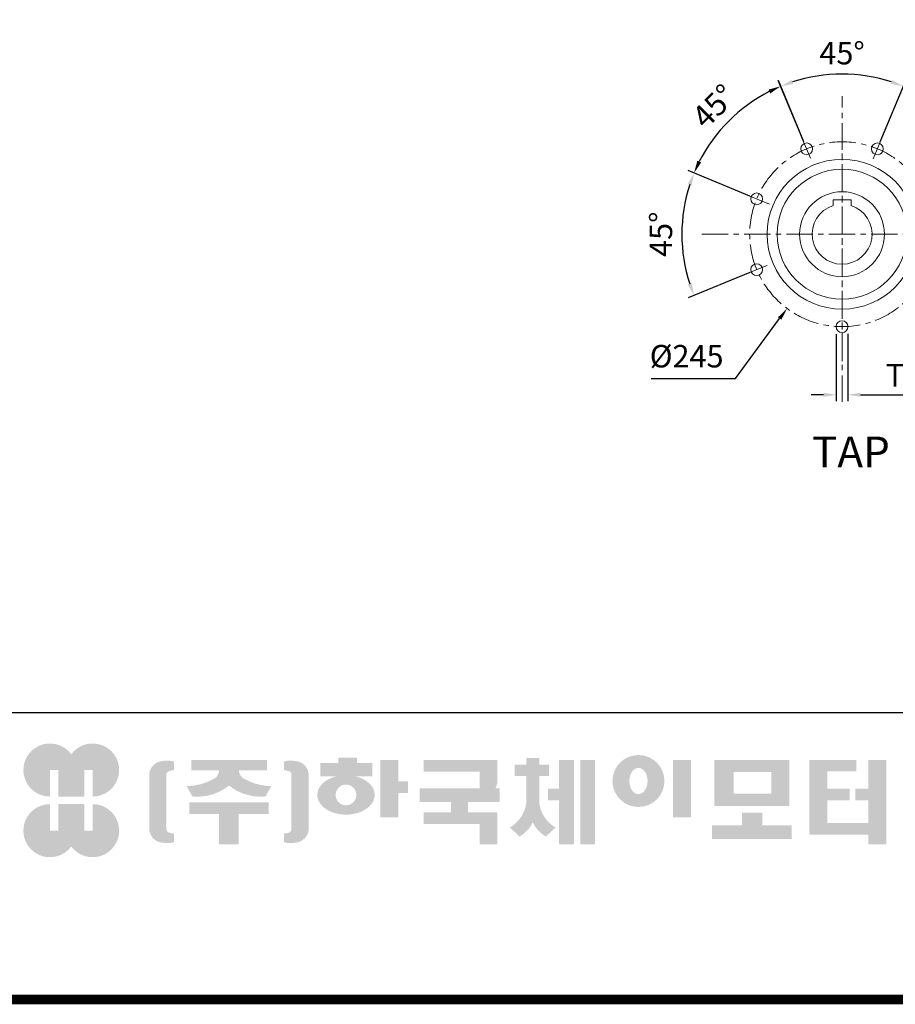
# Model space of a CAD drawing. Extents: x 464 to 5509, y -851 to 2788.
# Drawn here: x 2818 to 3818, y -782 to 341 of the extents above; entities that cross this region are included whole.
import ezdxf

# ---------------------------------------------------------------- set-up
doc = ezdxf.new("R2010")
doc.units = 0
doc.header["$MEASUREMENT"] = 0
doc.linetypes.add('CENTER', pattern=[50.800000000000004, 31.75, -6.35, 6.35, -6.35])
doc.linetypes.add('PLN', pattern=[0])
doc.layers.add('AM_0', color=7, linetype='PLN', lineweight=50)
doc.layers.add('CENTER', color=1, linetype='CENTER')
doc.styles.add('MS_PGOTHIC', font='msgothic.ttc', dxfattribs={"height": 0.2})
doc.styles.add('MX_NOTE_STANDARD', font='txt.shx', dxfattribs={"height": 3.15, "bigfont": 'extfont.shx'})
doc.dimstyles.new('MXDIMSTYLE', dxfattribs={"dimtxt": 3.15, "dimasz": 2.5, "dimexe": 1.5, "dimexo": 1, "dimgap": 1, "dimtad": 1, "dimdec": 4, "dimdsep": 46, "dimtxsty": 'MX_NOTE_STANDARD', "dimcen": 2.5, "dimadec": 0, "dimazin": 0, "dimtfac": 1, "dimtdec": 4, "dimtmove": 2, "dimatfit": 3, "dimfxl": 0, "dimtolj": 1, "dimarcsym": 0})

# ---------------------------------------------------------------- blocks, each defined once
blk = doc.blocks.new('GUIDE LINES')
at = {"linetype": 'Continuous'}
h = blk.add_hatch(color=1, dxfattribs=at)
h.dxf.hatch_style = 1
h.paths.add_polyline_path([(-976.9514593108856, 123.7578373727381), (-973.4230338556208, 123.7578373727381), (-973.4230338556208, 112.6073926273196), (-962.5729784013988, 112.6073926273196), (-962.5729784013988, 123.7578373727381), (-959.0445529461349, 123.7578373727381), (-959.0445529461349, 112.6073926273196, 1.622532587323392), (-967.9980061285087, 130.4037454470076, 1.622532587323392), (-976.9514593108856, 112.6073926273196)])
h.paths.add_polyline_path([(-962.5729784013988, 109.4441265625078), (-973.4230338556208, 109.4441265625078), (-973.4230338556208, 98.29368181708942), (-976.9514593108856, 98.29368181708942), (-976.9514593108856, 109.4441265625078, 1.622532587323393), (-967.9980061285087, 91.64777374281981, 1.622532587323391), (-959.0445529461349, 109.4441265625078), (-959.0445529461349, 98.29368181708942), (-962.5729784013988, 98.29368181708942)])
h = blk.add_hatch(color=5, dxfattribs=at)
h.dxf.hatch_style = 1
h.paths.add_polyline_path([(-854.1805892854718, 102.7286657978624), (-861.7217951611938, 102.7286657978624), (-861.7217951611938, 92.6250002457198), (-854.1805892854718, 92.6250002457198), (-830.7762741337256, 92.6250002457198), (-830.7762741337256, 97.5395188472552), (-854.1805892854718, 97.5395188472552)], flags=17)
h.paths.add_polyline_path([(-731.3375569498412, 105.9776963469622), (-738.8787628255632, 105.9776963469622), (-738.8787628255632, 92.6250002457198), (-731.3375569498412, 92.6250002457198), (-707.933241798095, 92.6250002457198), (-707.933241798095, 97.5395188472552), (-731.3375569498412, 97.5395188472552)], flags=17)
h.paths.add_polyline_path([(-905.9491404578871, 105.2357568555181), (-905.9491404578871, 92.6250002457198), (-897.6814983039744, 92.6250002457198), (-897.6814983039744, 105.2357568555181), (-885.1393987814454, 105.2357568555181), (-885.1393987814454, 110.1569196913053), (-918.491239980417, 110.1569196913053), (-918.491239980417, 105.2357568555181)])
edge = h.paths.add_edge_path(flags=16)
edge.add_arc((-852.7019149527478, 113.3039612446409), 4.346325835774337, 0, 360)
edge = h.paths.add_edge_path(flags=16)
edge.add_ellipse((-729.9699520663585, 119.1465686339065), major_axis=(0, -5.504748077564813), ratio=0.6944276805470928, start_angle=0, end_angle=360)
edge = h.paths.add_edge_path()
edge.add_arc((-729.9699520663585, 119.1465686339065), 10.90540315185194, 0, 360)
h.paths.add_polyline_path([(-789.9297783732804, 116.0658586858508), (-788.2288127303468, 116.0658586858508), (-788.2288127303468, 110.2809453973378), (-801.4486241465543, 110.2809453973378), (-801.4486241465543, 105.9776963469622), (-789.1224622372042, 105.9776963469622), (-789.1224622372042, 92.6250002457198), (-796.6636681129276, 92.6250002457198), (-796.6636681129276, 101.0631777454268), (-820.0679832646742, 101.0631777454268), (-820.0679832646742, 105.9776963469622), (-808.6974837152006, 105.9776963469622), (-808.6974837152006, 110.2809453973378), (-821.7157533591048, 110.2809453973378), (-821.7157533591048, 116.0658586858508), (-796.6636681129276, 116.0658586858508), (-796.6636681129276, 123.1109617374434), (-820.0679832646742, 123.1109617374434), (-820.0679832646742, 128.0254803389788), (-789.1224622372042, 128.0254803389788), (-789.1224622372042, 118.5748836406826)])
h.paths.add_polyline_path([(-690.0558221714191, 113.8311812325163), (-674.2558331207856, 113.8311812325163), (-674.2558331207856, 122.9116347098913), (-690.0558221714191, 122.9116347098913)], flags=16)
h.paths.add_polyline_path([(-698.1640027032904, 108.7173356034288), (-666.6083194970365, 108.7173356034288), (-666.6083194970365, 128.0254803389788), (-698.1640027032904, 128.0254803389788)])
h.paths.add_polyline_path([(-830.7762741337256, 118.9527784682309), (-826.6878553241563, 118.9527784682309), (-826.6878553241563, 114.0692662932036), (-830.7762741337256, 114.0692662932036), (-830.7762741337256, 103.8581856206578), (-838.3174800094475, 103.8581856206578), (-838.3174800094475, 127.9966886572213), (-830.7762741337256, 127.9966886572213)])
h.paths.add_polyline_path([(-754.3742244729924, 127.9966886572213), (-748.1729391713702, 127.9966886572213), (-748.1729391713702, 92.6250002457198), (-754.3742244729924, 92.6250002457198)])
h.paths.add_polyline_path([(-715.4744476738169, 127.9966886572213), (-707.933241798095, 127.9966886572213), (-707.933241798095, 103.8581856206578), (-715.4744476738169, 103.8581856206578)])
edge = h.paths.add_edge_path()
edge.add_arc((-761.6554446162208, 107.9977368480292), 14.12482934140864, 206.1490032467094, 239.6407082148847)
edge.add_line((-768.7944275440145, 95.80980319705283), (-764.756979256405, 99.62563941407801))
edge.add_arc((-757.6179963286127, 111.8135730650544), 14.12482934140894, 188.012382612017, 239.6407082148841, ccw=False)
edge.add_line((-771.6049386324989, 109.8447538982236), (-771.6049386324989, 121.2771530839638))
edge.add_line((-771.6049386324989, 121.2771530839638), (-767.5674589521932, 121.2771530839638))
edge.add_line((-767.5674589521932, 121.2771530839638), (-767.5674589521932, 126.007847871201))
edge.add_line((-767.5674589521932, 126.0078478712012), (-771.6049386324989, 126.0078478712012))
edge.add_line((-771.6049386324989, 126.0078478712012), (-771.6049386324989, 128.7474871276676))
edge.add_line((-771.6049386324989, 128.7474871276676), (-777.064284442677, 128.7474871276676))
edge.add_line((-777.064284442677, 128.7474871276676), (-777.064284442677, 126.0078478712012))
edge.add_line((-777.064284442677, 126.0078478712012), (-781.9699440652098, 126.0078478712012))
edge.add_line((-781.9699440652098, 126.0078478712012), (-781.9699440652098, 121.2771530839638))
edge.add_line((-781.9699440652098, 121.2771530839638), (-777.064284442677, 121.2771530839638))
edge.add_line((-777.064284442677, 121.2771530839638), (-777.064284442677, 109.8447538982231))
edge.add_arc((-791.0512267465633, 111.8135730650544), 14.12482934140894, 300.3592917851212, 351.98761738798754, ccw=False)
edge.add_line((-783.9122438187701, 99.62563941407798), (-779.8747955311628, 95.80980319705272))
edge.add_arc((-787.0137784589556, 107.9977368480292), 14.12482934140897, 300.3592917851217, 333.8509967532963)
edge = h.paths.add_edge_path()
edge.add_arc((-875.8566687415, 117.9722611218748), 9.75907332672331, 77.8201598009491, 107.4359150840906)
edge.add_line((-878.7808666025308, 127.282931294634), (-878.7808666025308, 123.7618661370894))
edge.add_line((-878.7808666025308, 123.7618661370895), (-877.0267887600721, 123.3966638102685))
edge.add_arc((-877.2901057962413, 121.6375369130933), 1.778725190101684, 17.034888108354778, 81.48681848215881, ccw=False)
edge.add_line((-875.5894194169459, 122.1586214946489), (-875.5894194169459, 98.62474377508478))
edge.add_arc((-877.2901057962413, 99.14582835664005), 1.778725190101906, 278.51318151784614, 342.96511189166154, ccw=False)
edge.add_line((-877.0267887600721, 97.38670145946482), (-878.7808666025308, 97.02149913264385))
edge.add_line((-878.7808666025308, 97.02149913264385), (-878.7808666025308, 93.50043397509937))
edge.add_arc((-875.8566687415, 102.8111041478586), 9.759073326723314, 252.5640849159138, 282.1798401990553)
edge.add_arc((-874.3374717041847, 99.24280538681238), 5.995447824614734, 275.1654349019046, 350.6014266314889)
edge.add_line((-868.4225054040721, 98.26374038069461), (-868.4225054040721, 122.5196248890388))
edge.add_arc((-874.3374717041847, 121.540559882921), 5.995447824614658, 9.39857336851535, 84.83456509809882)
edge = h.paths.add_edge_path()
edge.add_arc((-927.773970020361, 117.9722611218748), 9.759073326723431, 72.56408491590969, 102.1798401990501)
edge.add_arc((-929.2931670576754, 121.540559882921), 5.995447824614732, 95.16543490190048, 170.6014266314865)
edge.add_line((-935.2081333577903, 122.5196248890388), (-935.2081333577903, 98.26374038069459))
edge.add_arc((-929.2931670576754, 99.24280538681238), 5.995447824614887, 189.3985733685161, 264.8345650981029)
edge.add_arc((-927.773970020361, 102.8111041478586), 9.759073326723342, 257.8201598009534, 287.4359150840939)
edge.add_line((-924.8497721593303, 93.50043397509941), (-924.8497721593303, 97.02149913264391))
edge.add_line((-924.8497721593303, 97.02149913264385), (-926.6038500017889, 97.38670145946482))
edge.add_arc((-926.3405329656207, 99.14582835664005), 1.778725190101712, 197.034888108328, 261.48681848214113, ccw=False)
edge.add_line((-928.0412193449151, 98.62474377508478), (-928.0412193449151, 122.1586214946489))
edge.add_arc((-926.3405329656207, 121.6375369130933), 1.778725190101693, 98.51318151784523, 162.9651118916457, ccw=False)
edge.add_line((-926.6038500017889, 123.3966638102685), (-924.8497721593303, 123.7618661370895))
edge.add_line((-924.8497721593303, 123.7618661370895), (-924.8497721593303, 127.282931294634))
edge = h.paths.add_edge_path()
edge.add_line((-886.4084475235263, 112.664010748961), (-884.109542472424, 117.0226284181009))
edge.add_arc((-883.8806487690526, 140.2572945090108), 23.23579352386145, 241.168367537933, 269.4355753219935, ccw=False)
edge.add_arc((-893.4772810757945, 123.7746326270798), 4.193596097342793, 181.2304466113325, 247.44502609008032, ccw=False)
edge.add_line((-897.6699101871127, 123.6845806278435), (-885.8436876121291, 123.6845806278435))
edge.add_line((-885.8436876121291, 123.6845806278435), (-885.8436876121291, 128.0254803389788))
edge.add_line((-885.8436876121291, 128.0254803389788), (-917.6717844227032, 128.0254803389788))
edge.add_line((-917.6717844227032, 128.0254803389788), (-917.6717844227032, 123.6845806278435))
edge.add_line((-917.6717844227032, 123.6845806278435), (-905.9607285747484, 123.6845806278435))
edge.add_arc((-910.1533576860661, 123.7746326270798), 4.193596097342674, 292.5549739099245, 358.76955338866935, ccw=False)
edge.add_arc((-919.7499899928084, 140.2572945090108), 23.23579352386134, 270.5644246780123, 298.8316324620711, ccw=False)
edge.add_line((-919.5210962894366, 117.022628418101), (-917.2221912383361, 112.6640107489611))
edge.add_arc((-915.1239810545612, 133.8522422077139), 21.29186789187317, 264.3446004539568, 308.686476731049)
edge.add_arc((-888.5066577072998, 133.8522422077139), 21.29186789187298, 231.3135232689558, 275.6553995460478)
edge = h.paths.add_edge_path()
edge.add_ellipse((-852.7019149527478, 113.3039612446409), major_axis=(-12.05297314436484, 0), ratio=0.688211460544094, start_angle=289.5673617865036, end_angle=610.4326382134964)
edge.add_line((-848.6651949261, 121.1199062066726), (-841.641811880067, 121.1199062066726))
edge.add_line((-841.641811880067, 121.1199062066726), (-841.641811880067, 126.6412648698668))
edge.add_line((-841.641811880067, 126.6412648698667), (-848.1465172125186, 126.6412648698667))
edge.add_line((-848.1465172125186, 126.6412648698667), (-848.1465172125186, 128.9423846657186))
edge.add_line((-848.1465172125186, 128.9423846657187), (-855.9512777135601, 128.9423846657187))
edge.add_line((-855.9512777135587, 128.9423846657187), (-855.9512777135587, 126.6412648698668))
edge.add_line((-855.9512777135587, 126.6412648698667), (-863.40389379926, 126.6412648698667))
edge.add_line((-863.40389379926, 126.6412648698667), (-863.40389379926, 121.1199062066726))
edge.add_line((-863.40389379926, 121.1199062066726), (-856.7386349793951, 121.1199062066726))
h.paths.add_polyline_path([(-633.4292283886084, 96.60711130726132), (-650.6510835691142, 96.60711130726132), (-658.1922894448362, 96.60711130726132), (-658.1922894448362, 128.0254803389788), (-638.4921348884327, 128.0254803389788), (-638.4921348884327, 123.1419681639516), (-650.6510835691142, 123.1419681639516), (-650.6510835691142, 115.8864643610539), (-641.3580145956817, 115.8864643610539), (-641.3580145956817, 111.0029521860266), (-650.6510835691142, 111.0029521860266), (-650.6510835691142, 101.4906234822886), (-633.4292283886084, 101.4906234822886), (-633.4292283886084, 111.0029521860266), (-638.9638755203064, 111.0029521860266), (-638.9638755203064, 115.8864643610539), (-633.4292283886084, 115.8864643610539), (-633.4292283886084, 127.9966886572213), (-625.8880225128864, 127.9966886572213), (-625.8880225128864, 92.6250002457198), (-633.4292283886084, 92.6250002457198)])
h.paths.add_polyline_path([(-686.4502177174768, 100.593651858304), (-686.4502177174768, 105.8248789591722), (-678.0452613890279, 105.8248789591722), (-678.0452613890279, 100.593651858304), (-665.642690785784, 100.593651858304), (-665.642690785784, 94.80873856979089), (-699.1296314145425, 94.80873856979089), (-699.1296314145425, 100.593651858304)])
h.paths.add_polyline_path([(-763.2797131150714, 111.0029521860266), (-767.9816162205511, 111.0029521860266), (-767.9816162205511, 115.8864643610539), (-763.2797131150714, 115.8864643610539), (-763.2797131150714, 127.9966886572213), (-757.0784278134488, 127.9966886572213), (-757.0784278134488, 92.6250002457198), (-763.2797131150714, 92.6250002457198)])
edge = h.paths.add_edge_path()
edge.add_line((-854.1805892854718, 92.6250002457198), (-861.7217951611938, 92.6250002457198))
edge.add_line((-861.7217951611938, 92.6250002457198), (-861.7217951611938, 102.7286657978624))
edge.add_line((-861.7217951611938, 102.7286657978624), (-854.1805892854718, 102.7286657978624))
edge.add_line((-854.1805892854718, 102.7286657978624), (-854.1805892854718, 97.5395188472552))
edge.add_line((-854.1805892854718, 97.5395188472552), (-830.7762741337256, 97.5395188472552))
edge.add_line((-830.7762741337256, 97.5395188472552), (-830.7762741337256, 92.62500024571978))
edge.add_line((-830.7762741337256, 92.6250002457198), (-856.4739574746964, 92.6250002457198))
edge.add_line((-731.3375569498412, 92.6250002457198), (-738.8787628255645, 92.6250002457198))
edge.add_line((-738.8787628255632, 92.6250002457198), (-738.8787628255632, 105.9776963469623))
edge.add_line((-738.8787628255632, 105.9776963469622), (-731.3375569498412, 105.9776963469622))
edge.add_line((-731.3375569498412, 105.9776963469622), (-731.3375569498412, 97.5395188472552))
edge.add_line((-731.3375569498412, 97.5395188472552), (-707.933241798095, 97.5395188472552))
edge.add_line((-707.933241798095, 97.5395188472552), (-707.933241798095, 92.62500024571978))
edge.add_line((-707.933241798095, 92.6250002457198), (-733.6309251390658, 92.6250002457198))
blk.add_line((-600.8364249647402, 147.7787082658895), (-1015.467590277831, 147.7787082658895), dxfattribs=at)
at = {"linetype": 'Continuous', "const_width": 3.984862714110434, "flags": 128}
blk.add_lwpolyline([(-1818.253281084089, 1303.149516361096), (-1818.253281084089, 27.40848939447012), (-27.40848939447051, 27.40848939447012), (-27.40848939447051, 1303.149516361096)], close=True, dxfattribs=at)
blk = doc.blocks.new('GUIDE LINES1')
at = {"color": 3, "linetype": 'Continuous'}
blk.add_blockref('GUIDE LINES', (0, -4.263256414560601e-14), dxfattribs=at)
blk = doc.blocks.new('*D179')
at = {"color": 3, "lineweight": -2}
for p, q in [((889.9228697221104, 44.20490383007291), (889.9228697221104, 181.1835253962945)), ((1289.110878715054, 45.97195519035358), (1289.110878715054, 181.1835253962945)), ((904.9228697221104, 173.6835253962945), (1274.110878715054, 173.6835253962945))]:
    blk.add_line(p, q, dxfattribs=at)
at = {"color": 3}
for points in [[(904.9228697221104, 176.1835253962945), (904.9228697221104, 171.1835253962945), (889.9228697221104, 173.6835253962945)], [(1274.110878715054, 171.1835253962945), (1274.110878715054, 176.1835253962945), (1289.110878715054, 173.6835253962945)]]:
    blk.add_solid(points, dxfattribs=at)
at = {"layer": 'DEFPOINTS', "color": 0}
for p in [(1289.110878715054, 173.6835253962945), (1289.110878715054, 36.97195519035358), (889.9228697221104, 35.20490383007291)]:
    blk.add_point(p, dxfattribs=at)
at = {"color": 3, "lineweight": 15, "insert": (1089.516874218582, 197.0442799421755), "char_height": 27, "attachment_point": 5}
blk.add_mtext('\\A1;350', dxfattribs=at)
blk = doc.blocks.new('*D180')
at = {"color": 3, "lineweight": -2}
for p, q in [((880.9251063572326, 17.79175350215064), (783.0344703119761, 17.79175350215066)), ((790.5344703119761, 2.791753502150655), (790.5344703119761, -63.1141664978495)), ((880.9228697221104, -78.11416649784951), (783.0344703119761, -78.1141664978495)), ((790.5344703119761, -78.1141664978495), (790.5344703119761, -93.1141664978495)), ((790.5344703119761, -93.1141664978495), (656.3881891005751, -93.1141664978495))]:
    blk.add_line(p, q, dxfattribs=at)
at = {"color": 3}
for points in [[(793.0344703119761, 2.791753502150655), (788.0344703119761, 2.791753502150655), (790.5344703119761, 17.79175350215066)], [(788.0344703119761, -63.1141664978495), (793.0344703119761, -63.1141664978495), (790.5344703119761, -78.1141664978495)]]:
    blk.add_solid(points, dxfattribs=at)
at = {"layer": 'DEFPOINTS', "color": 0}
for p in [(889.9251063572326, 17.79175350215064), (790.5344703119761, -78.1141664978495), (889.9228697221104, -78.11416649784951)]:
    blk.add_point(p, dxfattribs=at)
at = {"color": 3, "lineweight": 15, "insert": (718.9613297062756, -66.45117927165771), "char_height": 27, "attachment_point": 5}
blk.add_mtext('\\A1;90%%C H7', dxfattribs=at)
blk = doc.blocks.new('*D181')
at = {"color": 3, "lineweight": -2}
for p, q in [((889.9228697221104, -89.02346294893505), (889.9228697221104, 95.83352539629414)), ((979.9228697221104, -89.02346294893505), (979.9228697221104, 95.83352539629414)), ((904.9228697221104, 88.33352539629414), (964.9228697221104, 88.33352539629414))]:
    blk.add_line(p, q, dxfattribs=at)
at = {"color": 3}
for points in [[(904.9228697221104, 90.83352539629414), (904.9228697221104, 85.83352539629414), (889.9228697221104, 88.33352539629414)], [(964.9228697221104, 85.83352539629414), (964.9228697221104, 90.83352539629414), (979.9228697221104, 88.33352539629414)]]:
    blk.add_solid(points, dxfattribs=at)
at = {"layer": 'DEFPOINTS', "color": 0}
for p in [(979.9228697221104, 88.33352539629414), (889.9228697221104, -98.02346294893505), (979.9228697221104, -98.02346294893505)]:
    blk.add_point(p, dxfattribs=at)
at = {"color": 3, "lineweight": 15, "insert": (934.9228697221104, 111.6894252696505), "char_height": 27, "attachment_point": 5}
blk.add_mtext('\\A1;90', dxfattribs=at)
blk = doc.blocks.new('*D182')
at = {"color": 3, "lineweight": -2}
for p, q in [((1199.110878715054, -89.02346294893505), (1199.110878715054, 94.77352539629464)), ((1289.110878715054, -89.02346294893505), (1289.110878715054, 94.77352539629464)), ((1274.110878715054, 87.27352539629464), (1214.110878715054, 87.27352539629464))]:
    blk.add_line(p, q, dxfattribs=at)
at = {"color": 3}
for points in [[(1214.110878715054, 89.77352539629464), (1214.110878715054, 84.77352539629464), (1199.110878715054, 87.27352539629464)], [(1274.110878715054, 84.77352539629464), (1274.110878715054, 89.77352539629464), (1289.110878715054, 87.27352539629464)]]:
    blk.add_solid(points, dxfattribs=at)
at = {"layer": 'DEFPOINTS', "color": 0}
for p in [(1199.110878715054, 87.27352539629464), (1199.110878715054, -98.02346294893505), (1289.110878715054, -98.02346294893505)]:
    blk.add_point(p, dxfattribs=at)
at = {"color": 3, "lineweight": 15, "insert": (1244.110878715054, 110.629425269651), "char_height": 27, "attachment_point": 5}
blk.add_mtext('\\A1;90', dxfattribs=at)
blk = doc.blocks.new('*D183')
at = {"color": 3, "lineweight": -2}
for p, q in [((409.2095946151603, 82.9079582797458), (394.2095946151603, 82.9079582797458)), ((424.2095946151603, 18.44140900573166), (424.2095946151603, 90.4079582797458)), ((450.8207946151579, 18.44140900573166), (450.8207946151579, 90.4079582797458)), ((465.8207946151579, 82.9079582797458), (536.1316969119417, 82.9079582797458))]:
    blk.add_line(p, q, dxfattribs=at)
at = {"color": 3}
for points in [[(409.2095946151603, 80.4079582797458), (409.2095946151603, 85.4079582797458), (424.2095946151603, 82.9079582797458)], [(465.8207946151579, 85.4079582797458), (465.8207946151579, 80.4079582797458), (450.8207946151579, 82.9079582797458)]]:
    blk.add_solid(points, dxfattribs=at)
at = {"layer": 'DEFPOINTS', "color": 0}
for p in [(450.8207946151579, 82.9079582797458), (424.2095946151603, 9.441409005731657), (450.8207946151579, 9.441409005731657)]:
    blk.add_point(p, dxfattribs=at)
at = {"color": 3, "lineweight": 15, "insert": (508.4762457635498, 106.2676574620344), "char_height": 27, "attachment_point": 5}
blk.add_mtext('\\A1;25', dxfattribs=at)
blk = doc.blocks.new('*D184')
at = {"color": 3, "lineweight": -2}
for p, q in [((459.8207946151579, 9.441409005731657), (594.0825830250507, 9.441409005731657)), ((586.5825830250507, -5.558590994268343), (586.5825830250507, -77.82163099426636)), ((446.51519461516, -92.82163099426634), (594.0825830250507, -92.82163099426636)), ((586.5825830250507, -167.4344139444429), (586.5825830250507, -92.82163099426636)), ((501.1345772713647, -167.4344139444429), (586.5825830250507, -167.4344139444429))]:
    blk.add_line(p, q, dxfattribs=at)
at = {"color": 3}
for points in [[(589.0825830250507, -5.558590994268343), (584.0825830250507, -5.558590994268343), (586.5825830250507, 9.441409005731657)], [(584.0825830250507, -77.82163099426636), (589.0825830250507, -77.82163099426636), (586.5825830250507, -92.82163099426636)]]:
    blk.add_solid(points, dxfattribs=at)
at = {"layer": 'DEFPOINTS', "color": 0}
for p in [(450.8207946151579, 9.441409005731657), (437.51519461516, -92.82163099426634), (586.5825830250507, -92.82163099426636)]:
    blk.add_point(p, dxfattribs=at)
at = {"color": 3, "lineweight": 15, "insert": (539.3585801482077, -143.6472925072722), "char_height": 27, "attachment_point": 5}
blk.add_mtext('\\A1;95.4', dxfattribs=at)
blk = doc.blocks.new('*D185')
at = {"color": 3, "lineweight": -2}
for p, q in [((45.9247146172137, 104.2213042247683), (76.58059105763586, 178.2311368936676)), ((110.8682466347534, 39.27777220722493), (184.8780793036552, 69.93364864764735))]:
    blk.add_line(p, q, dxfattribs=at)
blk.add_arc((0.002702733402657032, -6.64423967658422), 192.6076656257605, 26.96323892319138, 63.03676107680813, dxfattribs=at)
at = {"color": 3}
for points in [[(88.38054777478284, 167.2972082410318), (86.28870586058325, 162.7558210734366), (73.71046531489763, 171.302040399833)], [(169.4027634834243, 79.64176345059487), (173.9441506510194, 81.73360536479443), (177.9489828098205, 67.06352290490918)]]:
    blk.add_solid(points, dxfattribs=at)
at = {"layer": 'DEFPOINTS', "color": 0}
for p in [(152.8086376232974, 110.6078780877871), (42.48056372592782, 95.90638843216675), (102.5533308421518, 35.83362131593913), (0.002702733402657032, -6.64423967658422)]:
    blk.add_point(p, dxfattribs=at)
at = {"color": 3, "lineweight": 15, "insert": (154.0179502043379, 147.3710077943496), "char_height": 27, "attachment_point": 5, "rotation": 314.9999999999997}
blk.add_mtext('\\A1;45%%d', dxfattribs=at)
blk = doc.blocks.new('*D186')
at = {"color": 3, "lineweight": -2}
for p, q in [((-45.91930915040644, 104.2213042247684), (-76.4861066394608, 178.0160812811567)), ((45.9247146172137, 104.2213042247683), (76.49151210626891, 178.0160812811556))]:
    blk.add_line(p, q, dxfattribs=at)
blk.add_arc((0.002702733402657032, -6.64423967658422), 192.3748911081483, 71.96864220071083, 108.0313577992883, dxfattribs=at)
at = {"color": 3}
for points in [[(-60.41046654731098, 178.6278329337498), (-58.67859765384318, 173.9373500017012), (-73.61598089672268, 171.0869847873221)], [(58.68400312065123, 173.9373500017004), (60.41587201411911, 178.6278329337489), (73.62138636353069, 171.086984787321)]]:
    blk.add_solid(points, dxfattribs=at)
at = {"layer": 'DEFPOINTS', "color": 0}
for p in [(25.1126647484978, 184.0848575699356), (-42.47515825912069, 95.90638843216675), (42.48056372592782, 95.90638843216675), (0.002702733402657032, -6.64423967658422)]:
    blk.add_point(p, dxfattribs=at)
at = {"color": 3, "lineweight": 15, "insert": (0.002702733404304245, 210.9334375914478), "char_height": 27, "attachment_point": 5}
blk.add_mtext('\\A1;45%%d', dxfattribs=at)
blk = doc.blocks.new('*D187')
at = {"color": 3, "lineweight": -2}
for p, q in [((-46.00348048683498, 104.1864018694501), (-76.64262819083736, 177.9972715997721)), ((-110.8746750603779, 39.24919224536827), (-184.7166701459803, 69.81324996276079))]:
    blk.add_line(p, q, dxfattribs=at)
blk.add_arc((0.002702733402657032, -6.64423967658422), 192.4174690688712, 117.0111598293567, 153.0471165738936, dxfattribs=at)
at = {"color": 3}
for points in [[(-86.33865960844696, 162.5141042414275), (-88.43412424095666, 167.053820969804), (-73.76724173957247, 171.0703565031448)], [(-173.785218483407, 81.61587066069703), (-169.2433727748725, 79.5250245257873), (-177.7868340338689, 66.94491046763872)]]:
    blk.add_solid(points, dxfattribs=at)
at = {"layer": 'DEFPOINTS', "color": 0}
for p in [(-117.224005077779, 145.9414129209711), (-42.55301674531711, 95.87410375349737), (-102.5588717258443, 35.80718485122179), (0.002702733402657032, -6.64423967658422)]:
    blk.add_point(p, dxfattribs=at)
at = {"color": 3, "lineweight": 15, "insert": (-153.9562927822489, 147.1582414010628), "char_height": 27, "attachment_point": 5, "rotation": 45.02913820162511}
blk.add_mtext('\\A1;45%%d', dxfattribs=at)
blk = doc.blocks.new('*D188')
at = {"color": 3, "lineweight": -2}
for p, q in [((-110.8628411679591, 39.27777220722461), (-184.6969551307993, 69.86086357643042)), ((-110.8628411679591, -52.566251560395), (-184.6969551307982, -83.14934292960163))]:
    blk.add_line(p, q, dxfattribs=at)
blk.add_arc((0.002702733402657032, -6.64423967658422), 192.4174690688828, 161.9676528823012, 198.0323471176997, dxfattribs=at)
at = {"color": 3}
for points in [[(-180.6183528121168, 52.05337919980335), (-185.3088207920186, 53.78528858817108), (-177.7678586369645, 66.9907378336925)], [(-185.3088207920177, -67.07376794134231), (-180.618352812116, -65.34185855297451), (-177.7678586369634, -80.27921718686362)]]:
    blk.add_solid(points, dxfattribs=at)
at = {"layer": 'DEFPOINTS', "color": 0}
for p in [(-102.5479253753574, 35.83362131593913), (-190.7686082134957, 18.4712798775932), (0.002702733402657032, -6.64423967658422), (-102.5479253753574, -49.12210066910939)]:
    blk.add_point(p, dxfattribs=at)
at = {"color": 3, "lineweight": 15, "insert": (-217.6175524953638, -6.644239676585862), "char_height": 27, "attachment_point": 5, "rotation": 90.00000000000043}
blk.add_mtext('\\A1;45%%d', dxfattribs=at)
blk = doc.blocks.new('*D189')
at = {"color": 3, "lineweight": -2}
for p, q in [((-7.098297266596092, -126.6442396765842), (-7.098297266596092, -207.0389919790287)), ((7.100069161814645, -126.4171036360431), (7.100069161814645, -207.0389919790287)), ((-22.09829726659609, -199.5389919790287), (-37.09829726659609, -199.5389919790287)), ((22.10006916181464, -199.5389919790287), (317.0869044781892, -199.5389919790287))]:
    blk.add_line(p, q, dxfattribs=at)
at = {"color": 3}
for points in [[(-22.09829726659609, -202.0389919790287), (-22.09829726659609, -197.0389919790287), (-7.098297266596092, -199.5389919790287)], [(22.10006916181464, -197.0389919790287), (22.10006916181464, -202.0389919790287), (7.100069161814645, -199.5389919790287)]]:
    blk.add_solid(points, dxfattribs=at)
at = {"layer": 'DEFPOINTS', "color": 0}
for p in [(-7.098297266596092, -117.6442396765842), (7.100069161814645, -117.4171036360431), (7.100069161814645, -199.5389919790287)]:
    blk.add_point(p, dxfattribs=at)
at = {"color": 3, "lineweight": 15, "insert": (177.0934868200019, -176.1782374331477), "char_height": 27, "attachment_point": 5}
blk.add_mtext('\\A1;TAP M16-DP32', dxfattribs=at)
blk = doc.blocks.new('*D190')
at = {"color": 3, "lineweight": -2}
for p, q in [((-128.1118018222668, -179.8156729327102), (-74.93528613118528, -107.9373678982481)), ((-229.3981830195965, -179.8156729327102), (-128.1118018222668, -179.8156729327102))]:
    blk.add_line(p, q, dxfattribs=at)
at = {"color": 3}
blk.add_solid([(-72.92550184107289, -109.4242327566725), (-76.94507042129767, -106.4505030398237), (-66.0140969806389, -95.87866215757367)], dxfattribs=at)
at = {"layer": 'DEFPOINTS', "color": 0}
for p in [(66.01950244744603, 82.59018280440523), (-66.0140969806389, -95.87866215757367)]:
    blk.add_point(p, dxfattribs=at)
at = {"color": 3, "lineweight": 15, "insert": (-186.656801822267, -153.1526857065184), "char_height": 27, "attachment_point": 5}
blk.add_mtext('\\A1;%%C245', dxfattribs=at)
blk = doc.blocks.new('OUTPUT B153 3D')
at = {"linetype": 'Continuous', "lineweight": 15}
h = blk.add_hatch(dxfattribs=at)
h.set_pattern_fill('ANSI31-Metric', scale=6.33600000000006, angle=1.999999999999999)
h.set_pattern_definition([(47, (-3654.834809688024, -793.6228064978495), (-14.71249614473253, 13.71962460970527), [])])
h.paths.add_polyline_path([(1289.110878715054, -98.02346294893505), (1289.110878715054, -78.11416649784951), (1172.923176686138, -78.11416649784951), (1169.841772713639, -78.11416649784951), (1056.752837875471, -78.11416649784951), (927.2528523377721, -78.11416649784951), (889.9228697221104, -78.11416649784951), (889.9228697221104, -98.02346294893505), (891.3235389787267, -99.42413220555136), (927.2528523377721, -99.42413220555136), (976.2811235101951, -99.42413220555136), (976.2811235101951, -100.1244668338522), (1056.752837875471, -100.1244668338668), (1098.116913873768, -100.1244668338522), (1098.116913873768, -104.3264746037057), (1152.418082957051, -104.3264746037057), (1154.070759683703, -102.6737978770552), (1154.070759683703, -99.42413220555136), (1287.710209458434, -99.42413220555136)])
h.paths.add_polyline_path([(1289.110878715054, 23.19847350214877), (1289.110878715054, 36.97195519035358), (1289.110878715054, 36.97195519035358), (1287.710209458434, 38.3726244469708), (1287.710209458434, 38.3726244469708), (1154.070759683703, 38.3726244469708), (1154.070759683703, 38.3726244469708), (1154.070759683703, 43.27496684513062), (1154.070759683703, 43.27496684513062), (1098.116913873768, 43.27496684513062), (1098.116913873768, 43.27496684513062), (1098.116913873768, 39.07295907527987), (1098.116913873768, 39.07295907527987), (1072.274249776706, 39.07295907527987), (1072.274249776706, 39.07295907527987), (1066.673025227387, 44.4574623723538), (1066.673025227387, 44.4574623723538), (1000.620221102111, 44.45746237236744), (1000.620221102111, 44.45746237236744), (1000.620221102111, 39.07295907527987), (1000.620221102111, 39.07295907527987), (976.8265084351249, 39.07295907527987), (976.8265084351249, 39.07295907527987), (976.2811235101951, 38.52757415033648), (976.2811235101951, 38.52757415033648), (976.2811235101951, 38.3726244469708), (976.2811235101951, 38.3726244469708), (891.3235389787267, 38.3726244469708), (891.3235389787267, 38.3726244469708), (889.9228697221104, 36.97195519035358), (889.9228697221104, 36.97195519035358), (889.9228697221104, 23.19847350214877), (889.9228697221104, 23.19847350214877)])
at = {"color": 1, "linetype": 'Continuous', "lineweight": 15}
for p, q in [((-37.76500123446658, 84.82605765387689), (-48.70412031895557, 110.0673902394965)), ((37.35837202554558, 83.85287479349154), (47.55338129749998, 108.0817548533878)), ((-87.29930746595255, 29.49107432033816), (-116.6318837682657, 41.63216766518144)), ((86.79324197224105, 29.40618863441978), (121.4311006345042, 43.90575737675772)), ((-90.11414353033706, -44.17124362701452), (-117.2851018832216, -55.07423965396629)), ((87.96464602030301, -42.97678627156256), (118.0713894505761, -55.76460037070774))]:
    blk.add_line(p, q, dxfattribs=at)
at = {"linetype": 'Continuous', "lineweight": 15}
for p, q in [((976.2811235101951, 38.52757415033648), (976.8265084351249, 39.07295907527987)), ((1289.110878715054, -78.11416649784951), (1289.110878715054, 36.97195519035358)), ((889.9228697221104, 27.96919719388552), (889.9228697221104, 27.96919719388552)), ((889.9228697221104, 23.19847350214877), (1289.110878715054, 23.19847350214877)), ((1289.110878715054, -78.11416649784951), (1289.110878715054, 18.82663350214989)), ((1098.116913873768, -101.2285553453703), (1098.116913873768, -101.2285553453703)), ((1152.418082957051, -104.3264746037057), (1154.070759683703, -102.6737978770552)), ((1281.247513696832, -99.42413220555136), (1281.247513696832, -99.42413220555136))]:
    blk.add_line(p, q, dxfattribs=at)
at = {"lineweight": 15}
for p, q in [((1000.620221102111, 44.45746237236744), (1000.620221102111, 39.07295907527987)), ((1000.620221102111, 44.45746237236744), (1066.673025227387, 44.4574623723538)), ((1066.673025227387, 44.4574623723538), (1072.274249776706, 39.07295907527987)), ((-10.79729726659662, 31.45457920274475), (-10.79729726659662, 34.63576032341462)), ((-10.79729726659662, 34.63576032341462), (10.80270273340375, 34.63576032341462)), ((-10.79729726659662, 30.80311092257489), (-10.79729726659662, 31.45457920274475)), ((-10.79729726659662, 29.53132145824566), (-10.79729726659662, 30.80311092257489)), ((-10.79729726659662, 28.29929959928631), (-10.79729726659662, 29.53132145824566)), ((-10.79729726659662, 27.69757157442564), (-10.79729726659662, 28.29929959928631)), ((10.80270273340375, 34.63576032341462), (10.80270273340375, 31.45457920274475)), ((10.80270273340375, 31.45457920274475), (10.80270273340375, 30.80311092257489)), ((10.80270273340375, 30.80311092257489), (10.80270273340375, 29.53132145824566)), ((10.80270273340375, 29.53132145824566), (10.80270273340375, 28.29929959928631)), ((10.80270273340375, 28.29929959928631), (10.80270273340375, 27.69757157442564))]:
    blk.add_line(p, q, dxfattribs=at)
at = {"color": 7, "linetype": 'Continuous', "lineweight": 15}
for p, q in [((889.9228697221104, 35.20490383007291), (889.9228697221104, 35.20490383007291)), ((450.8207946151579, 9.441409005731657), (424.2095946151603, 9.441409005731657)), ((424.2095946151603, 9.441409005731657), (424.2095946151603, 3.73762907834589)), ((450.8207946151579, 9.441409005731657), (450.8207946151579, 3.73762907834589)), ((1088.420895276314, -100.1244668338595), (1088.420895276314, -100.1244668338595)), ((1286.015682483878, -99.42413220555136), (1286.015682483878, -99.42413220555136))]:
    blk.add_line(p, q, dxfattribs=at)
at = {"color": 3, "linetype": 'Continuous', "lineweight": 15}
for p, q in [((889.9228697221104, -78.11416649784951), (889.9228697221104, 23.19847350214877)), ((889.9228697221104, -78.11416649784951), (889.9228697221104, 23.19847350214877)), ((1289.110878715054, -78.11416649784951), (1289.110878715054, -29.64376649785027))]:
    blk.add_line(p, q, dxfattribs=at)
at = {"lineweight": 15}
for centre, radius in [((-42.47515825912069, 95.90638843216675), 7.101000000000568), ((42.48056372592782, 95.90638843216675), 7.101000000000021), ((0.002702733402657032, -6.64423967658422), 90), ((0.002702733402657032, -6.64423967658422), 78), ((-102.5479253753574, 35.83362131593913), 7.100999999999476), ((0.002702733402657032, -6.64423967658422), 51), ((102.5533308421518, 35.83362131593913), 7.101000000000021), ((-102.5479253753574, -49.12210066910939), 7.100999999999476), ((102.5533308421518, -49.12210066910939), 7.101000000000021), ((0.002702733402657032, -117.6442396765842), 7.101000000000021)]:
    blk.add_circle(centre, radius, dxfattribs=at)
at = {"color": 7, "linetype": 'Continuous', "lineweight": 15}
blk.add_circle((437.51519461516, -45.30163099426591), 66.528, dxfattribs=at)
at = {"lineweight": 15}
blk.add_arc((0.002702733402657032, -6.64423967658422), 36, 107.4576031237272, 72.54239687626172, dxfattribs=at)
at = {"color": 7, "linetype": 'Continuous', "lineweight": 15}
blk.add_arc((437.51519461516, -45.30163099426591), 47.51999999999982, 106.2602047082939, 73.73979529170009, dxfattribs=at)
for points in [[(424.2095946151458, 3.737629078404098), (424.2095946151458, 0.3175690057369138)], [(450.8207946151433, 0.3175690057369138), (450.8207946151433, 3.737629078404098)]]:
    blk.add_open_spline(points, degree=1, dxfattribs=at)
at = {"layer": 'AM_0', "color": 7, "linetype": 'Continuous', "lineweight": 15}
for p, q in [((891.3235389787267, 38.3726244469708), (889.9228697221104, 36.97195519035358)), ((889.9228697221104, 36.97195519035358), (889.9228697221104, -98.02346294893505)), ((891.3235389787267, 38.3726244469708), (976.2811235101951, 38.3726244469708)), ((976.2811235101951, 38.3726244469708), (976.2811235101951, 39.07295907527987)), ((976.2811235101951, 39.07295907527987), (1000.620221102111, 39.07295907527987)), ((1072.274249776706, 39.07295907527987), (1098.116913873768, 39.07295907527987)), ((1098.116913873768, 39.07295907527987), (1098.116913873768, 43.27496684513062)), ((1098.116913873768, 43.27496684513062), (1154.070759683703, 43.27496684513062)), ((1154.070759683703, 43.27496684513062), (1154.070759683703, 38.3726244469708)), ((889.9228697221104, 17.79141056928893), (927.7925511313049, 17.79141056928893)), ((926.9281832987915, 17.79141056928893), (1056.752837875471, 17.79141056928893)), ((889.9228697221104, -78.11416649784951), (927.2528523377721, -78.11416649784951)), ((927.2528523377721, -78.11416649784951), (1056.752837875471, -78.11416649784951)), ((1056.752837875471, -78.11416649784951), (1169.841772713639, -78.11416649784951)), ((1172.923176686138, -78.11416649784951), (1169.841772713639, -78.11416649784951)), ((891.3235389787267, -99.42413220555136), (889.9228697221104, -98.02346294893505)), ((891.3235389787267, -99.42413220555136), (927.2528523377721, -99.42413220555136)), ((927.2528523377721, -99.42413220555136), (976.2811235101951, -99.42413220555136)), ((976.2811235101951, -99.42413220555136), (976.2811235101951, -100.1244668338522)), ((976.2811235101951, -100.1244668338522), (1056.752837875471, -100.1244668338522)), ((1056.752837875471, -100.1244668338668), (1098.116913873768, -100.1244668338522)), ((1098.116913873768, -100.1244668338522), (1098.116913873768, -104.3264746037057)), ((1098.116913873768, -104.3264746037057), (1154.070759683703, -104.3264746037057)), ((1154.070759683703, -104.3264746037057), (1154.070759683703, -99.42413220555136)), ((1154.070759683703, -99.42413220555136), (1287.710209458434, -99.42413220555136)), ((1287.710209458434, -99.42413220555136), (1289.110878715054, -98.02346294893505))]:
    blk.add_line(p, q, dxfattribs=at)
at = {"layer": 'AM_0', "linetype": 'Continuous', "lineweight": 15}
for p, q in [((1287.710209458434, 38.3726244469708), (1154.070759683703, 38.3726244469708)), ((1287.710209458434, 38.3726244469708), (1289.110878715054, 36.97195519035358)), ((1056.752837875471, 17.79141056928893), (1289.110878715054, 17.79141056928893)), ((1289.110878715054, -98.02346294893505), (1289.110878715054, -20.88768879936833)), ((1172.923176686138, -78.11416649784951), (1289.110878715054, -78.11416649784951))]:
    blk.add_line(p, q, dxfattribs=at)
at = {"layer": 'CENTER', "lineweight": 15}
for p, q in [((-0.002702733402657032, -159.1469919790288), (0.002702733402657032, 159.1469919790279)), ((0.002702733402657032, -208.0990777011148), (0.002702733402657032, 114.2277550587887)), ((437.51519461516, -131.1057317525247), (437.51519461516, 35.61121221987742)), ((-168.4179298541685, -6.64423967658422), (155.3273357077387, -6.64423967658422)), ((-168.4179298541685, -6.64423967658422), (155.3273357077387, -6.64423967658422)), ((860.9766248333478, -29.64376649785027), (1318.037114610869, -29.64376649785027)), ((353.8678353887176, -45.30163099426591), (521.8312611852034, -45.30163099426591))]:
    blk.add_line(p, q, dxfattribs=at)
at = {"layer": 'CENTER', "color": 1, "linetype": 'CENTER', "lineweight": 15}
blk.add_circle((0.002702733402657032, -6.64423967658422), 110.9999999999993, dxfattribs=at)
at = {"lineweight": 15, "style": 'MS_PGOTHIC', "width": 1.007217814355569}
for s, p in [('OUTPUT HOLLOW SHAFT', (563.2752509565605, -259.0964746037052)), ('TAP', (-36.17318077617156, -286.718427540678))]:
    blk.add_text(s, height=37.03212900834107, dxfattribs=at).set_placement(p)
at = {"lineweight": 15}
for base, p1, p2, picture, middle in [((25.1126647484978, 184.0848575699356), (-42.47515825912069, 95.90638843216675), (42.48056372592782, 95.90638843216675), '*D186', (0.002702733404304245, 210.9334375914478)), ((-117.224005077779, 145.9414129209711), (-102.5588717258443, 35.80718485122179), (-42.55301674531711, 95.87410375349737), '*D187', (-153.9562927822489, 147.1582414010628)), ((152.8086376232974, 110.6078780877871), (42.48056372592782, 95.90638843216675), (102.5533308421518, 35.83362131593913), '*D185', (154.0179502043379, 147.3710077943496)), ((-190.7686082134957, 18.4712798775932), (-102.5479253753574, -49.12210066910939), (-102.5479253753574, 35.83362131593913), '*D188', (-217.6175524953638, -6.644239676585862))]:
    dim = blk.add_angular_dim_3p(base=base, center=(0.002702733402657032, -6.64423967658422), p1=p1, p2=p2, dimstyle='MXDIMSTYLE', override={"dimscale": 3, "dimtxt": 9, "dimasz": 5, "dimexe": 2.5, "dimexo": 3, "dimgap": 3, "dimtoh": 1, "dimdec": 0, "dimzin": 9, "dimtxsty": 'Standard', "dimcen": 0, "dimclrd": 3, "dimclre": 3, "dimclrt": 3, "dimadec": 0, "dimazin": 2, "dimtdec": 0, "dimtofl": 0, "dimtmove": 0, "dimtfill": 0, "dimtzin": 0}, dxfattribs=at)
    dim.commit()
    dim.dimension.update_dxf_attribs({"geometry": picture, "text_midpoint": middle})
dim = blk.add_linear_dim(base=(1289.110878715054, 173.6835253962945), p1=(889.9228697221104, 35.20490383007291), p2=(1289.110878715054, 36.97195519035358), text='350', dimstyle='MXDIMSTYLE', override={"dimscale": 3, "dimtxt": 9, "dimasz": 5, "dimexe": 2.5, "dimexo": 3, "dimgap": 3, "dimtoh": 1, "dimdec": 0, "dimzin": 9, "dimtxsty": 'Standard', "dimcen": 0, "dimclrd": 3, "dimclre": 3, "dimclrt": 3, "dimtdec": 0, "dimtofl": 0, "dimtmove": 0, "dimtfill": 0, "dimtzin": 0}, dxfattribs=at)
dim.commit()
dim.dimension.update_dxf_attribs({"geometry": '*D179', "text_midpoint": (1089.516874218582, 173.6835253962945), "dimtype": 160})
for base, p1, p2, text, picture, middle in [((450.8207946151579, 82.9079582797458), (424.2095946151603, 9.441409005731657), (450.8207946151579, 9.441409005731657), '25', '*D183', (508.4762457635498, 106.2676574620344)), ((7.100069161814645, -199.5389919790287), (-7.098297266596092, -117.6442396765842), (7.100069161814645, -117.4171036360431), 'TAP M16-DP32', '*D189', (177.0934868200019, -176.1782374331477))]:
    dim = blk.add_linear_dim(base=base, p1=p1, p2=p2, text=text, dimstyle='MXDIMSTYLE', override={"dimscale": 3, "dimtxt": 9, "dimasz": 5, "dimexe": 2.5, "dimexo": 3, "dimgap": 3, "dimtoh": 1, "dimdec": 0, "dimzin": 9, "dimtxsty": 'Standard', "dimcen": 0, "dimclrd": 3, "dimclre": 3, "dimclrt": 3, "dimtdec": 0, "dimtofl": 0, "dimtmove": 0, "dimtfill": 0, "dimtzin": 0}, dxfattribs=at)
    dim.commit()
    dim.dimension.update_dxf_attribs({"geometry": picture, "text_midpoint": middle})
for base, p1, p2, picture, middle in [((979.9228697221104, 88.33352539629414), (889.9228697221104, -98.02346294893505), (979.9228697221104, -98.02346294893505), '*D181', (934.9228697221104, 88.33352539629414)), ((1199.110878715054, 87.27352539629464), (1289.110878715054, -98.02346294893505), (1199.110878715054, -98.02346294893505), '*D182', (1244.110878715054, 87.27352539629464))]:
    dim = blk.add_linear_dim(base=base, p1=p1, p2=p2, dimstyle='MXDIMSTYLE', override={"dimscale": 3, "dimtxt": 9, "dimasz": 5, "dimexe": 2.5, "dimexo": 3, "dimgap": 3, "dimtoh": 1, "dimdec": 0, "dimzin": 9, "dimtxsty": 'Standard', "dimcen": 0, "dimclrd": 3, "dimclre": 3, "dimclrt": 3, "dimtdec": 0, "dimtofl": 0, "dimtmove": 0, "dimtfill": 0, "dimtzin": 0}, dxfattribs=at)
    dim.commit()
    dim.dimension.update_dxf_attribs({"geometry": picture, "text_midpoint": middle, "dimtype": 160})
dim = blk.add_diameter_dim_2p(p1=(66.01950244744603, 82.59018280440523), p2=(-66.0140969806389, -95.87866215757367), text='%%C245', dimstyle='MXDIMSTYLE', override={"dimscale": 3, "dimtxt": 9, "dimasz": 5, "dimexe": 2.5, "dimexo": 3, "dimgap": 3, "dimtoh": 1, "dimdec": 0, "dimzin": 9, "dimtxsty": 'Standard', "dimcen": 0, "dimclrd": 3, "dimclre": 3, "dimclrt": 3, "dimtdec": 0, "dimtofl": 0, "dimtmove": 0, "dimtfill": 0, "dimtzin": 0}, dxfattribs=at)
dim.commit()
dim.dimension.update_dxf_attribs({"geometry": '*D190', "text_midpoint": (-186.656801822267, -179.8156729327102), "dimtype": 163})
dim = blk.add_linear_dim(base=(790.5344703119761, -78.1141664978495), p1=(889.9251063572326, 17.79175350215064), p2=(889.9228697221104, -78.11416649784951), angle=90, text='90%%C H7', dimstyle='MXDIMSTYLE', override={"dimscale": 3, "dimtxt": 9, "dimasz": 5, "dimexe": 2.5, "dimexo": 3, "dimgap": 3, "dimtoh": 1, "dimdec": 0, "dimzin": 9, "dimtxsty": 'Standard', "dimcen": 0, "dimclrd": 3, "dimclre": 3, "dimclrt": 3, "dimtdec": 0, "dimtofl": 0, "dimtmove": 0, "dimtfill": 0, "dimtzin": 0}, dxfattribs=at)
dim.commit()
dim.dimension.update_dxf_attribs({"geometry": '*D180', "text_midpoint": (718.9613297062756, -66.45117927165771)})
dim = blk.add_linear_dim(base=(586.5825830250507, -92.82163099426636), p1=(450.8207946151579, 9.441409005731657), p2=(437.51519461516, -92.82163099426634), angle=90, text='95.4', dimstyle='MXDIMSTYLE', override={"dimscale": 3, "dimtxt": 9, "dimasz": 5, "dimexe": 2.5, "dimexo": 3, "dimgap": 3, "dimtoh": 1, "dimdec": 0, "dimzin": 9, "dimtxsty": 'Standard', "dimcen": 0, "dimclrd": 3, "dimclre": 3, "dimclrt": 3, "dimtdec": 0, "dimtofl": 0, "dimtmove": 0, "dimtfill": 0, "dimtzin": 0}, dxfattribs=at)
dim.commit()
dim.dimension.update_dxf_attribs({"geometry": '*D184', "text_midpoint": (539.3585801482077, -167.4344139444429), "dimtype": 160})

msp = doc.modelspace()

# ---------------------------------------------------------------- block references
at = {"color": 3, "linetype": 'Continuous', "xscale": 2.719026796735818, "yscale": 2.719026796735818, "zscale": 2.719026796735818}
msp.add_blockref('GUIDE LINES1', (5509.301240019196, -851.4028065242013), dxfattribs=at)
at = {"lineweight": -3, "xscale": 0.9500000000000001, "yscale": 0.9500000000000001, "zscale": 0.9500000000000001}
msp.add_blockref('OUTPUT B153 3D', (3756.816640395385, 102.9242129201936), dxfattribs=at)

doc.saveas('drawing.dxf')
